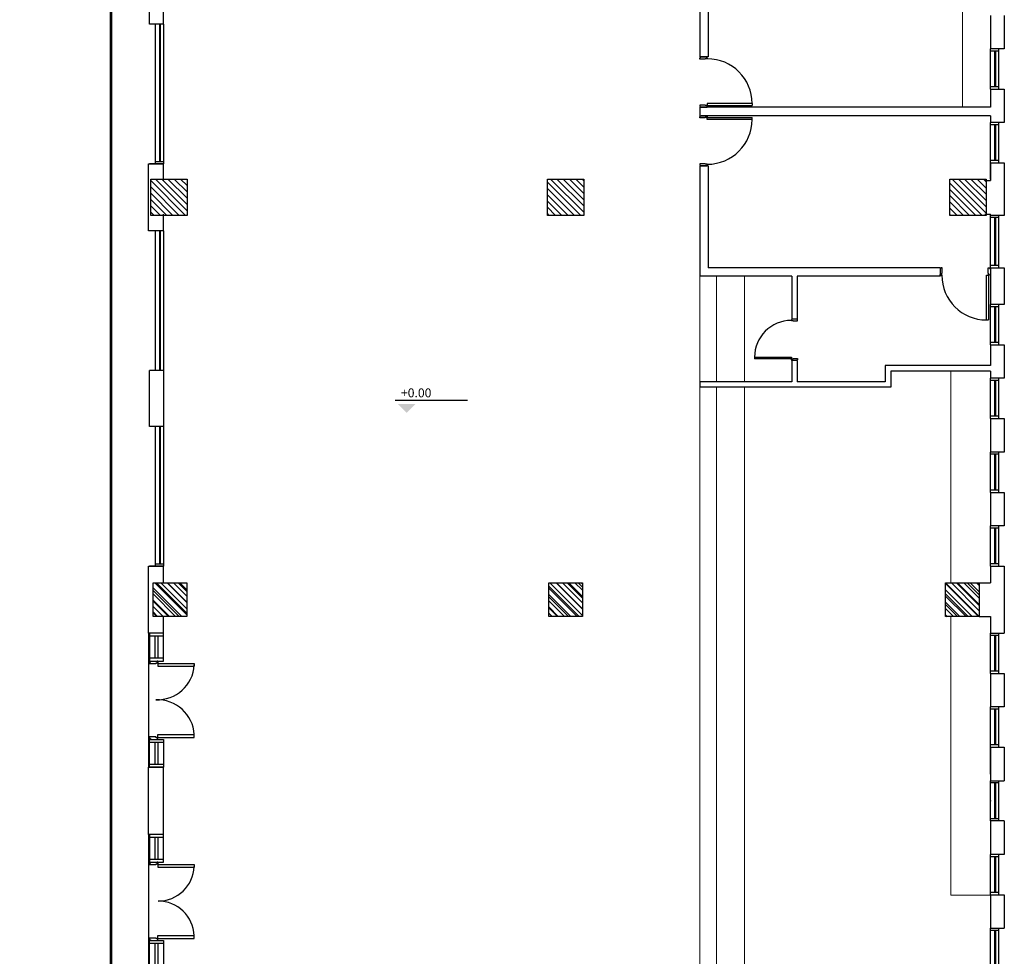
# Model space of a CAD drawing. Units: millimetres. Extents: x -459 to 81, y 51 to 309.
# Drawn here: x -447 to -445, y 274 to 276 of the extents above; entities that cross this region are included whole.
import ezdxf

# ---------------------------------------------------------------- set-up
doc = ezdxf.new("R2010")
doc.units = ezdxf.units.MM
for name, color, linetype, lineweight in [('ACHU COL EST ANTIGUAS', 253, 'Continuous', 0), ('C80_XREFS_ESTADO ACTUAL INICIAL_RECORTADO$0$BGT_M_MOB', 171, 'Continuous', 5), ('COL EST ANTIGUA', 4, 'Continuous', 30), ('FINO', 50, 'Continuous', 15), ('MUROS 1', 5, 'Continuous', 9)]:
    doc.layers.add(name, color=color, linetype=linetype, lineweight=lineweight)
for name, color, linetype in [('C80_XREFS_ESTADO ACTUAL INICIAL_RECORTADO$0$BGT_A_PRY_02', 142, 'Continuous'), ('C80_XREFS_ESTADO ACTUAL INICIAL_RECORTADO$0$BGT_A_SEC_TABIQ', 2, 'Continuous'), ('C80_XREFS_ESTADO ACTUAL INICIAL_RECORTADO$0$BGT_B_CPE', 11, 'Continuous'), ('C80_XREFS_ESTADO ACTUAL INICIAL_RECORTADO$0$BGT_B_CPI', 31, 'Continuous'), ('C80_XREFS_ESTADO ACTUAL INICIAL_RECORTADO$0$BGT_B_CPI_01', 251, 'Continuous'), ('C80_XREFS_ESTADO REFORMADO$0$BGT_TX_03', 4, 'Continuous'), ('TX_05', 142, 'Continuous')]:
    doc.layers.add(name, color=color, linetype=linetype)
doc.styles.add('C80_XREFS_ESTADO REFORMADO$0$H1-XR$0$50', font='SIMPLEX.SHX', dxfattribs={"height": 0.08})
doc.styles.add('C80_XREFS_ESTADO REFORMADO$0$ROMANS', font='romans.shx')

# ---------------------------------------------------------------- blocks, each defined once
blk = doc.blocks.new('C80_XREFS_ESTADO REFORMADO$0$H1-XR$0$NF-X')
at = {"color": 0}
blk.add_line((-0.0959, 0.1088), (0.5524, 0.1088), dxfattribs=at)
blk.add_solid([(0.0896, 0.0766), (-0.0707, 0.0766), (0.0095, -0.0035)], dxfattribs=at)
at = {"layer": 'C80_XREFS_ESTADO REFORMADO$0$BGT_TX_03', "style": 'C80_XREFS_ESTADO REFORMADO$0$ROMANS'}
blk.add_attdef('NIVEL', (-0.0918, 0.1348), '', height=0.1, rotation=0.00009, dxfattribs=at)
blk = doc.blocks.new('.60')
at = {"layer": 'ACHU COL EST ANTIGUAS'}
h = blk.add_hatch(dxfattribs=at)
h.set_pattern_fill('ANSI31', color=253, scale=0.025, angle=90, style=0)
h.set_pattern_definition([(135, (1362.180146, 382.29111), (-0.056126601, -0.056126601), [])])
h.paths.add_polyline_path([(1889.757, 404.953), (1890.357, 404.953), (1890.357, 404.353), (1889.757, 404.353)])
at = {"layer": 'TX_05'}
h = blk.add_hatch(dxfattribs=at)
h.set_pattern_fill('ANSI31', color=256, scale=0.043077, angle=90, style=0)
h.set_pattern_definition([(135, (1253.66417, 31.99613), (-0.09671045, -0.09671045), [])])
h.paths.add_polyline_path([(1889.757, 404.953), (1890.357, 404.953), (1890.357, 404.353), (1889.757, 404.353)])
at = {"layer": 'COL EST ANTIGUA'}
blk.add_lwpolyline([(1889.757, 404.953), (1890.357, 404.953), (1890.357, 404.353), (1889.757, 404.353), (1889.757, 404.953)], dxfattribs=at)
blk = doc.blocks.new('COL65X65')
at = {"layer": 'ACHU COL EST ANTIGUAS'}
h = blk.add_hatch(dxfattribs=at)
h.set_pattern_fill('ANSI31', color=256, scale=0.025, angle=90, style=0)
h.paths.add_polyline_path([(-0.325, 0.325), (0.325, 0.325), (0.325, -0.325), (-0.325, -0.325)])
at = {"layer": 'COL EST ANTIGUA'}
blk.add_lwpolyline([(-0.325, 0.325), (0.325, 0.325), (0.325, -0.325), (-0.325, -0.325), (-0.325, 0.325)], dxfattribs=at)

msp = doc.modelspace()

# ---------------------------------------------------------------- linework, layer by layer
at = {"layer": 'C80_XREFS_ESTADO ACTUAL INICIAL_RECORTADO$0$BGT_A_PRY_02'}
for p, q in [((-446.4178, 275.0578, 0.1128), (-446.4178, 274.8178, 0.1128)), ((-446.4178, 274.6978, 0.1128), (-446.4178, 274.4578, 0.1128))]:
    msp.add_line(p, q, dxfattribs=at)
at = {"layer": 'C80_XREFS_ESTADO ACTUAL INICIAL_RECORTADO$0$BGT_A_SEC_TABIQ'}
for p, q in [((-445.4313, 276.4678, 0.1128), (-445.4313, 276.0888, 0.1128)), ((-445.4163, 276.2708, 0.1128), (-445.4163, 276.0888, 0.1128)), ((-446.4158, 276.1478, 0.1128), (-446.4158, 276.2478, 0.1128)), ((-446.3908, 276.1478, 0.1128), (-446.3908, 276.2478, 0.1128)), ((-444.9113, 276.1633, 0.1128), (-444.9113, 276.1033, 0.1128)), ((-444.8863, 276.1633, 0.1128), (-444.8863, 276.1033, 0.1128)), ((-446.3908, 276.1478, 0.1128), (-446.4158, 276.1478, 0.1128)), ((-444.8863, 276.1033, 0.1128), (-444.9113, 276.1033, 0.1128)), ((-445.4163, 276.0888, 0.1128), (-445.4313, 276.0888, 0.1128)), ((-444.9113, 276.0313, 0.1128), (-444.9113, 275.9988, 0.1128)), ((-444.9113, 276.0313, 0.1128), (-444.8863, 276.0313, 0.1128)), ((-444.9113, 276.0313, 0.1128), (-444.8863, 276.0313, 0.1128)), ((-444.9113, 276.0313, 0.1128), (-444.8863, 276.0313, 0.1128)), ((-444.9113, 276.0313, 0.1128), (-444.8863, 276.0313, 0.1128)), ((-444.8863, 276.0313, 0.1128), (-444.8863, 275.9713, 0.1128)), ((-445.4313, 275.9988, 0.1128), (-445.4313, 275.9838, 0.1128)), ((-445.4313, 275.9988, 0.1128), (-445.4313, 275.9838, 0.1128)), ((-444.9113, 275.9988, 0.1128), (-445.4288, 275.9988, 0.1128)), ((-444.9113, 275.9838, 0.1128), (-445.4288, 275.9838, 0.1128)), ((-444.9113, 275.9838, 0.1128), (-444.9113, 275.9713, 0.1128)), ((-444.8863, 275.9713, 0.1128), (-444.9113, 275.9713, 0.1128)), ((-446.4178, 275.8978, 0.1128), (-446.3908, 275.8978, 0.1128)), ((-446.4178, 275.7778, 0.1128), (-446.4178, 275.8978, 0.1128)), ((-446.3908, 275.8978, 0.1128), (-446.4158, 275.8978, 0.1128)), ((-446.3908, 275.8678, 0.1128), (-446.3908, 275.8978, 0.1128)), ((-445.4313, 275.8938, 0.1128), (-445.4313, 275.6968, 0.1128)), ((-445.4163, 275.8938, 0.1128), (-445.4313, 275.8938, 0.1128)), ((-445.4163, 275.8938, 0.1128), (-445.4163, 275.7118, 0.1128)), ((-444.9113, 275.8703, 0.1128), (-444.9113, 275.8993, 0.1128)), ((-444.9113, 275.8993, 0.1128), (-444.9113, 275.8678, 0.1128)), ((-444.9113, 275.8993, 0.1128), (-444.8863, 275.8993, 0.1128)), ((-444.9113, 275.8993, 0.1128), (-444.8863, 275.8993, 0.1128)), ((-444.9113, 275.8993, 0.1128), (-444.8863, 275.8993, 0.1128)), ((-444.9113, 275.8993, 0.1128), (-444.8863, 275.8993, 0.1128)), ((-444.9113, 275.8993, 0.1128), (-444.8863, 275.8993, 0.1128)), ((-444.8863, 275.8993, 0.1128), (-444.8863, 275.8053, 0.1128)), ((-444.9213, 275.8678, 0.1128), (-444.9113, 275.8678, 0.1128)), ((-446.3908, 275.7778, 0.1128), (-446.3908, 275.8078, 0.1128)), ((-444.9213, 275.8078, 0.1128), (-444.9113, 275.8078, 0.1128)), ((-444.9113, 275.8053, 0.1128), (-444.9113, 275.8078, 0.1128)), ((-444.8863, 275.8053, 0.1128), (-444.9113, 275.8053, 0.1128)), ((-446.3908, 275.7778, 0.1128), (-446.4178, 275.7778, 0.1128)), ((-445.0013, 275.7118, 0.1128), (-445.4163, 275.7118, 0.1128)), ((-445.0013, 275.7118, 0.1128), (-445.0013, 275.6968, 0.1128)), ((-444.9113, 275.7118, 0.1128), (-444.9113, 275.6458, 0.1128)), ((-444.9113, 275.7118, 0.1128), (-444.8863, 275.7118, 0.1128)), ((-444.9113, 275.7118, 0.1128), (-444.8863, 275.7118, 0.1128)), ((-444.9113, 275.7118, 0.1128), (-444.8863, 275.7118, 0.1128)), ((-444.9113, 275.7118, 0.1128), (-444.8863, 275.7118, 0.1128)), ((-444.8863, 275.7118, 0.1128), (-444.8863, 275.6458, 0.1128)), ((-445.2668, 275.6968, 0.1128), (-445.4313, 275.6968, 0.1128)), ((-445.2668, 275.6968, 0.1128), (-445.2668, 275.6199, 0.1128)), ((-445.0013, 275.6968, 0.1128), (-445.2568, 275.6968, 0.1128)), ((-445.2568, 275.6968, 0.1128), (-445.2568, 275.6199, 0.1128)), ((-444.8863, 275.6458, 0.1128), (-444.9113, 275.6458, 0.1128)), ((-445.2568, 275.6199, 0.1128), (-445.2668, 275.6199, 0.1128)), ((-444.9113, 275.5738, 0.1128), (-444.9113, 275.5368, 0.1128)), ((-444.9113, 275.5738, 0.1128), (-444.8863, 275.5738, 0.1128)), ((-444.9113, 275.5738, 0.1128), (-444.8863, 275.5738, 0.1128)), ((-444.9113, 275.5738, 0.1128), (-444.8863, 275.5738, 0.1128)), ((-444.9113, 275.5738, 0.1128), (-444.8863, 275.5738, 0.1128)), ((-444.8863, 275.5738, 0.1128), (-444.8863, 275.5138, 0.1128)), ((-445.2668, 275.5459, 0.1128), (-445.2668, 275.5078, 0.1128)), ((-445.2568, 275.5459, 0.1128), (-445.2668, 275.5459, 0.1128)), ((-445.2568, 275.5459, 0.1128), (-445.2568, 275.5078, 0.1128)), ((-444.9113, 275.5368, 0.1128), (-445.0993, 275.5368, 0.1128)), ((-444.9113, 275.5368, 0.1128), (-445.0993, 275.5368, 0.1128)), ((-445.0993, 275.5368, 0.1128), (-445.0993, 275.5078, 0.1128)), ((-446.4158, 275.4278, 0.1128), (-446.4158, 275.5278, 0.1128)), ((-446.3908, 275.5278, 0.1128), (-446.4158, 275.5278, 0.1128)), ((-446.3908, 275.5278, 0.1128), (-446.3908, 275.4278, 0.1128)), ((-444.9113, 275.5268, 0.1128), (-445.0893, 275.5268, 0.1128)), ((-445.0893, 275.5268, 0.1128), (-445.0893, 275.4978, 0.1128)), ((-444.9113, 275.5268, 0.1128), (-444.9113, 275.5138, 0.1128)), ((-445.2668, 275.5078, 0.1128), (-445.4313, 275.5078, 0.1128)), ((-445.4313, 275.5078, 0.1128), (-445.4313, 275.4978, 0.1128)), ((-445.0893, 275.4978, 0.1128), (-445.4313, 275.4978, 0.1128)), ((-445.0993, 275.5078, 0.1128), (-445.2568, 275.5078, 0.1128)), ((-444.8863, 275.5138, 0.1128), (-444.9113, 275.5138, 0.1128)), ((-446.3908, 275.4278, 0.1128), (-446.4158, 275.4278, 0.1128)), ((-444.9113, 275.4418, 0.1128), (-444.9113, 275.3818, 0.1128)), ((-444.9113, 275.4418, 0.1128), (-444.8863, 275.4418, 0.1128)), ((-444.9113, 275.4418, 0.1128), (-444.8863, 275.4418, 0.1128)), ((-444.9113, 275.4418, 0.1128), (-444.8863, 275.4418, 0.1128)), ((-444.9113, 275.4418, 0.1128), (-444.8863, 275.4418, 0.1128)), ((-444.8863, 275.4418, 0.1128), (-444.8863, 275.3818, 0.1128)), ((-444.8863, 275.3818, 0.1128), (-444.9113, 275.3818, 0.1128)), ((-444.9113, 275.3098, 0.1128), (-444.9113, 275.2498, 0.1128)), ((-444.9113, 275.3098, 0.1128), (-444.8863, 275.3098, 0.1128)), ((-444.9113, 275.3098, 0.1128), (-444.8863, 275.3098, 0.1128)), ((-444.9113, 275.3098, 0.1128), (-444.8863, 275.3098, 0.1128)), ((-444.9113, 275.3098, 0.1128), (-444.8863, 275.3098, 0.1128)), ((-444.8863, 275.3098, 0.1128), (-444.8863, 275.2498, 0.1128)), ((-444.8863, 275.2498, 0.1128), (-444.9113, 275.2498, 0.1128)), ((-446.4178, 275.1778, 0.1128), (-446.3908, 275.1778, 0.1128)), ((-446.4178, 275.0578, 0.1128), (-446.4178, 275.1778, 0.1128)), ((-446.3908, 275.1778, 0.1128), (-446.4158, 275.1778, 0.1128)), ((-446.3908, 275.1478, 0.1128), (-446.3908, 275.1778, 0.1128)), ((-444.9113, 275.1778, 0.1128), (-444.8863, 275.1778, 0.1128)), ((-444.9113, 275.1778, 0.1128), (-444.8863, 275.1778, 0.1128)), ((-444.9113, 275.1778, 0.1128), (-444.9113, 275.1478, 0.1128)), ((-444.8863, 275.1778, 0.1128), (-444.8863, 275.0578, 0.1128)), ((-444.9313, 275.1478, 0.1128), (-444.9113, 275.1478, 0.1128)), ((-446.3908, 275.0578, 0.1128), (-446.3908, 275.0878, 0.1128)), ((-444.9313, 275.0878, 0.1128), (-444.9113, 275.0878, 0.1128)), ((-444.9113, 275.0878, 0.1128), (-444.9113, 275.0578, 0.1128)), ((-446.3908, 275.0578, 0.1128), (-446.4178, 275.0578, 0.1128)), ((-446.3908, 275.0578, 0.1128), (-446.4158, 275.0578, 0.1128)), ((-444.9113, 275.0578, 0.1128), (-444.8863, 275.0578, 0.1128)), ((-444.9113, 275.0578, 0.1128), (-444.8863, 275.0578, 0.1128)), ((-444.9113, 274.9858, 0.1128), (-444.8863, 274.9858, 0.1128)), ((-444.9113, 274.9858, 0.1128), (-444.9113, 274.9258, 0.1128)), ((-444.9113, 274.9858, 0.1128), (-444.8863, 274.9858, 0.1128)), ((-444.8863, 274.9858, 0.1128), (-444.8863, 274.9258, 0.1128)), ((-444.8863, 274.9858, 0.1128), (-444.8863, 274.9258, 0.1128)), ((-444.8863, 274.9258, 0.1128), (-444.9113, 274.9258, 0.1128)), ((-444.9113, 274.8538, 0.1128), (-444.8863, 274.8538, 0.1128)), ((-444.9113, 274.8538, 0.1128), (-444.8863, 274.8538, 0.1128)), ((-444.9113, 274.8538, 0.1128), (-444.9113, 274.7938, 0.1128)), ((-444.9113, 274.8057, 0.1128), (-444.9113, 274.8538, 0.1128)), ((-444.8863, 274.8538, 0.1128), (-444.8863, 274.7938, 0.1128)), ((-446.4178, 274.6978, 0.1128), (-446.4178, 274.8178, 0.1128)), ((-446.3908, 274.6978, 0.1128), (-446.3908, 274.8178, 0.1128)), ((-444.9113, 274.7938, 0.1128), (-444.8863, 274.7938, 0.1128)), ((-444.9113, 274.7938, 0.1128), (-444.8863, 274.7938, 0.1128)), ((-444.9113, 274.7218, 0.1128), (-444.9113, 274.6618, 0.1128)), ((-444.8863, 274.7218, 0.1128), (-444.9113, 274.7218, 0.1128)), ((-444.8863, 274.7218, 0.1128), (-444.8863, 274.6618, 0.1128)), ((-446.3908, 274.6978, 0.1128), (-446.4178, 274.6978, 0.1128)), ((-446.3908, 274.6978, 0.1128), (-446.4158, 274.6978, 0.1128)), ((-444.8863, 274.6618, 0.1128), (-444.9113, 274.6618, 0.1128)), ((-444.8863, 274.6618, 0.1128), (-444.9113, 274.6618, 0.1128)), ((-444.9113, 274.5898, 0.1128), (-444.8863, 274.5898, 0.1128)), ((-444.9113, 274.5898, 0.1128), (-444.9113, 274.5298, 0.1128)), ((-444.9113, 274.5878, 0.1128), (-444.9113, 274.5298, 0.1128)), ((-444.8863, 274.5898, 0.1128), (-444.8863, 274.5298, 0.1128)), ((-444.8863, 274.5878, 0.1128), (-444.8863, 274.5298, 0.1128)), ((-444.9113, 274.5298, 0.1128), (-444.8863, 274.5298, 0.1128)), ((-444.9113, 274.5298, 0.1128), (-444.8863, 274.5298, 0.1128))]:
    msp.add_line(p, q, dxfattribs=at)
at = {"layer": 'C80_XREFS_ESTADO ACTUAL INICIAL_RECORTADO$0$BGT_B_CPE'}
for p, q in [((-446.4058, 276.1478, 0.1128), (-446.4058, 275.8978, 0.1128)), ((-446.3983, 276.1478, 0.1128), (-446.3983, 275.9018, 0.1128)), ((-446.3968, 276.1478, 0.1128), (-446.3968, 275.9018, 0.1128)), ((-446.3908, 276.1478, 0.1128), (-446.3908, 275.8978, 0.1128)), ((-444.9113, 276.0313, 0.1128), (-444.9113, 276.1033, 0.1128)), ((-444.9113, 276.0313, 0.1128), (-444.9113, 276.1033, 0.1128)), ((-444.8963, 276.0993, 0.1128), (-444.9113, 276.0993, 0.1128)), ((-444.8963, 276.0993, 0.1128), (-444.9113, 276.0993, 0.1128)), ((-444.9038, 276.0993, 0.1128), (-444.9038, 276.0353, 0.1128)), ((-444.9038, 276.0993, 0.1128), (-444.9038, 276.0353, 0.1128)), ((-444.9023, 276.0993, 0.1128), (-444.9023, 276.0353, 0.1128)), ((-444.9023, 276.0993, 0.1128), (-444.9023, 276.0353, 0.1128)), ((-444.8963, 276.0313, 0.1128), (-444.8963, 276.1033, 0.1128)), ((-444.8963, 276.0313, 0.1128), (-444.8963, 276.1033, 0.1128)), ((-444.8963, 276.0353, 0.1128), (-444.9113, 276.0353, 0.1128)), ((-444.8963, 276.0353, 0.1128), (-444.9113, 276.0353, 0.1128)), ((-444.9113, 275.8993, 0.1128), (-444.9113, 275.9713, 0.1128)), ((-444.9113, 275.8993, 0.1128), (-444.9113, 275.9713, 0.1128)), ((-444.8963, 275.9673, 0.1128), (-444.9113, 275.9673, 0.1128)), ((-444.8963, 275.9673, 0.1128), (-444.9113, 275.9673, 0.1128)), ((-444.9038, 275.9673, 0.1128), (-444.9038, 275.9033, 0.1128)), ((-444.9038, 275.9673, 0.1128), (-444.9038, 275.9033, 0.1128)), ((-444.9023, 275.9673, 0.1128), (-444.9023, 275.9033, 0.1128)), ((-444.9023, 275.9673, 0.1128), (-444.9023, 275.9033, 0.1128)), ((-444.8963, 275.8993, 0.1128), (-444.8963, 275.9713, 0.1128)), ((-444.8963, 275.8993, 0.1128), (-444.8963, 275.9713, 0.1128)), ((-444.8963, 275.9033, 0.1128), (-444.9113, 275.9033, 0.1128)), ((-444.8963, 275.9033, 0.1128), (-444.9113, 275.9033, 0.1128)), ((-446.4058, 275.9018, 0.1128), (-446.3908, 275.9018, 0.1128)), ((-444.9113, 275.7118, 0.1128), (-444.9113, 275.8053, 0.1128)), ((-444.8963, 275.8013, 0.1128), (-444.9113, 275.8013, 0.1128)), ((-444.8963, 275.8013, 0.1128), (-444.9113, 275.8013, 0.1128)), ((-444.9038, 275.8013, 0.1128), (-444.9038, 275.7158, 0.1128)), ((-444.9038, 275.8013, 0.1128), (-444.9038, 275.7158, 0.1128)), ((-444.9023, 275.8013, 0.1128), (-444.9023, 275.7158, 0.1128)), ((-444.9023, 275.8013, 0.1128), (-444.9023, 275.7158, 0.1128)), ((-444.8963, 275.7118, 0.1128), (-444.8963, 275.8053, 0.1128)), ((-444.8963, 275.7118, 0.1128), (-444.8963, 275.8053, 0.1128)), ((-444.9113, 275.7118, 0.1128), (-444.9113, 275.7838, 0.1128)), ((-446.4058, 275.7778, 0.1128), (-446.4058, 275.5278, 0.1128)), ((-446.3983, 275.7778, 0.1128), (-446.3983, 275.5278, 0.1128)), ((-446.3968, 275.7778, 0.1128), (-446.3968, 275.5278, 0.1128)), ((-446.3908, 275.7778, 0.1128), (-446.3908, 275.5278, 0.1128)), ((-444.8963, 275.7158, 0.1128), (-444.9113, 275.7158, 0.1128)), ((-444.8963, 275.7158, 0.1128), (-444.9113, 275.7158, 0.1128)), ((-444.9113, 275.5738, 0.1128), (-444.9113, 275.6458, 0.1128)), ((-444.9113, 275.5738, 0.1128), (-444.9113, 275.6458, 0.1128)), ((-444.8963, 275.6418, 0.1128), (-444.9113, 275.6418, 0.1128)), ((-444.8963, 275.6418, 0.1128), (-444.9113, 275.6418, 0.1128)), ((-444.9038, 275.6418, 0.1128), (-444.9038, 275.5778, 0.1128)), ((-444.9038, 275.6418, 0.1128), (-444.9038, 275.5778, 0.1128)), ((-444.9023, 275.6418, 0.1128), (-444.9023, 275.5778, 0.1128)), ((-444.9023, 275.6418, 0.1128), (-444.9023, 275.5778, 0.1128)), ((-444.8963, 275.5738, 0.1128), (-444.8963, 275.6458, 0.1128)), ((-444.8963, 275.5738, 0.1128), (-444.8963, 275.6458, 0.1128)), ((-444.8963, 275.5778, 0.1128), (-444.9113, 275.5778, 0.1128)), ((-444.8963, 275.5778, 0.1128), (-444.9113, 275.5778, 0.1128)), ((-444.9113, 275.4418, 0.1128), (-444.9113, 275.5138, 0.1128)), ((-444.9113, 275.4418, 0.1128), (-444.9113, 275.5138, 0.1128)), ((-444.8963, 275.5098, 0.1128), (-444.9113, 275.5098, 0.1128)), ((-444.8963, 275.5098, 0.1128), (-444.9113, 275.5098, 0.1128)), ((-444.9038, 275.5098, 0.1128), (-444.9038, 275.4458, 0.1128)), ((-444.9038, 275.5098, 0.1128), (-444.9038, 275.4458, 0.1128)), ((-444.9023, 275.5098, 0.1128), (-444.9023, 275.4458, 0.1128)), ((-444.9023, 275.5098, 0.1128), (-444.9023, 275.4458, 0.1128)), ((-444.8963, 275.4418, 0.1128), (-444.8963, 275.5138, 0.1128)), ((-444.8963, 275.4418, 0.1128), (-444.8963, 275.5138, 0.1128)), ((-444.8963, 275.4458, 0.1128), (-444.9113, 275.4458, 0.1128)), ((-444.8963, 275.4458, 0.1128), (-444.9113, 275.4458, 0.1128)), ((-446.4058, 275.4278, 0.1128), (-446.4058, 275.1778, 0.1128)), ((-446.3983, 275.4278, 0.1128), (-446.3983, 275.1818, 0.1128)), ((-446.3968, 275.4278, 0.1128), (-446.3968, 275.1818, 0.1128)), ((-444.9113, 275.3098, 0.1128), (-444.9113, 275.3818, 0.1128)), ((-444.9113, 275.3098, 0.1128), (-444.9113, 275.3818, 0.1128)), ((-444.8963, 275.3778, 0.1128), (-444.9113, 275.3778, 0.1128)), ((-444.8963, 275.3778, 0.1128), (-444.9113, 275.3778, 0.1128)), ((-444.9038, 275.3778, 0.1128), (-444.9038, 275.3138, 0.1128)), ((-444.9038, 275.3778, 0.1128), (-444.9038, 275.3138, 0.1128)), ((-444.9023, 275.3778, 0.1128), (-444.9023, 275.3138, 0.1128)), ((-444.9023, 275.3778, 0.1128), (-444.9023, 275.3138, 0.1128)), ((-444.8963, 275.3098, 0.1128), (-444.8963, 275.3818, 0.1128)), ((-444.8963, 275.3098, 0.1128), (-444.8963, 275.3818, 0.1128)), ((-444.8963, 275.3138, 0.1128), (-444.9113, 275.3138, 0.1128)), ((-444.8963, 275.3138, 0.1128), (-444.9113, 275.3138, 0.1128)), ((-444.9113, 275.1778, 0.1128), (-444.9113, 275.2498, 0.1128)), ((-444.9113, 275.1778, 0.1128), (-444.9113, 275.2498, 0.1128)), ((-444.8963, 275.2458, 0.1128), (-444.9113, 275.2458, 0.1128)), ((-444.8963, 275.2458, 0.1128), (-444.9113, 275.2458, 0.1128)), ((-444.9038, 275.2458, 0.1128), (-444.9038, 275.1818, 0.1128)), ((-444.9038, 275.2458, 0.1128), (-444.9038, 275.1818, 0.1128)), ((-444.9023, 275.2458, 0.1128), (-444.9023, 275.1818, 0.1128)), ((-444.9023, 275.2458, 0.1128), (-444.9023, 275.1818, 0.1128)), ((-444.8963, 275.1778, 0.1128), (-444.8963, 275.2498, 0.1128)), ((-444.8963, 275.1778, 0.1128), (-444.8963, 275.2498, 0.1128)), ((-446.4058, 275.1818, 0.1128), (-446.3908, 275.1818, 0.1128)), ((-444.8963, 275.1818, 0.1128), (-444.9113, 275.1818, 0.1128)), ((-444.8963, 275.1818, 0.1128), (-444.9113, 275.1818, 0.1128)), ((-446.4158, 275.0578, 0.1128), (-446.4158, 275.0078, 0.1128)), ((-446.3908, 275.0078, 0.1128), (-446.3908, 275.0578, 0.1128)), ((-444.9113, 274.9858, 0.1128), (-444.9113, 275.0578, 0.1128)), ((-444.9113, 274.9858, 0.1128), (-444.9113, 275.0578, 0.1128)), ((-444.8963, 274.9858, 0.1128), (-444.8963, 275.0578, 0.1128)), ((-444.8963, 274.9858, 0.1128), (-444.8963, 275.0578, 0.1128)), ((-446.4158, 275.0528, 0.1128), (-446.3908, 275.0528, 0.1128)), ((-446.4058, 275.0128, 0.1128), (-446.4058, 275.0528, 0.1128)), ((-446.4008, 275.0528, 0.1128), (-446.4008, 275.0128, 0.1128)), ((-444.8963, 275.0538, 0.1128), (-444.9113, 275.0538, 0.1128)), ((-444.8963, 275.0538, 0.1128), (-444.9113, 275.0538, 0.1128)), ((-444.9038, 275.0538, 0.1128), (-444.9038, 274.9898, 0.1128)), ((-444.9038, 275.0538, 0.1128), (-444.9038, 274.9898, 0.1128)), ((-444.9023, 275.0538, 0.1128), (-444.9023, 274.9898, 0.1128)), ((-444.9023, 275.0538, 0.1128), (-444.9023, 274.9898, 0.1128)), ((-446.3908, 275.0128, 0.1128), (-446.4158, 275.0128, 0.1128)), ((-446.4158, 275.0078, 0.1128), (-446.3908, 275.0078, 0.1128)), ((-444.8963, 274.9898, 0.1128), (-444.9113, 274.9898, 0.1128)), ((-444.8963, 274.9898, 0.1128), (-444.9113, 274.9898, 0.1128)), ((-444.9113, 274.8538, 0.1128), (-444.9113, 274.9258, 0.1128)), ((-444.9113, 274.8538, 0.1128), (-444.9113, 274.9258, 0.1128)), ((-444.8963, 274.9218, 0.1128), (-444.9113, 274.9218, 0.1128)), ((-444.8963, 274.9218, 0.1128), (-444.9113, 274.9218, 0.1128)), ((-444.9038, 274.9218, 0.1128), (-444.9038, 274.8578, 0.1128)), ((-444.9038, 274.9218, 0.1128), (-444.9038, 274.8578, 0.1128)), ((-444.9023, 274.9218, 0.1128), (-444.9023, 274.8578, 0.1128)), ((-444.9023, 274.9218, 0.1128), (-444.9023, 274.8578, 0.1128)), ((-444.8963, 274.8538, 0.1128), (-444.8963, 274.9258, 0.1128)), ((-444.8963, 274.8538, 0.1128), (-444.8963, 274.9258, 0.1128)), ((-446.4158, 274.8676, 0.1128), (-446.3908, 274.8676, 0.1128)), ((-446.4158, 274.8178, 0.1128), (-446.4158, 274.8676, 0.1128)), ((-446.3908, 274.8676, 0.1128), (-446.3908, 274.8178, 0.1128)), ((-446.4158, 274.8626, 0.1128), (-446.3908, 274.8626, 0.1128)), ((-446.4058, 274.8228, 0.1128), (-446.4058, 274.8626, 0.1128)), ((-446.4008, 274.8626, 0.1128), (-446.4008, 274.8228, 0.1128)), ((-444.8963, 274.8578, 0.1128), (-444.9113, 274.8578, 0.1128)), ((-444.8963, 274.8578, 0.1128), (-444.9113, 274.8578, 0.1128)), ((-446.4178, 274.8178, 0.1128), (-446.3908, 274.8178, 0.1128)), ((-446.3908, 274.8228, 0.1128), (-446.4158, 274.8228, 0.1128)), ((-446.3908, 274.8178, 0.1128), (-446.4158, 274.8178, 0.1128)), ((-446.3908, 274.8178, 0.1128), (-446.4158, 274.8178, 0.1128)), ((-444.9113, 274.7218, 0.1128), (-444.9113, 274.7938, 0.1128)), ((-444.9113, 274.7218, 0.1128), (-444.9113, 274.7938, 0.1128)), ((-444.8963, 274.7218, 0.1128), (-444.8963, 274.7938, 0.1128)), ((-444.8963, 274.7218, 0.1128), (-444.8963, 274.7938, 0.1128)), ((-444.8963, 274.7898, 0.1128), (-444.9113, 274.7898, 0.1128)), ((-444.8963, 274.7898, 0.1128), (-444.9113, 274.7898, 0.1128)), ((-444.9038, 274.7898, 0.1128), (-444.9038, 274.7258, 0.1128)), ((-444.9038, 274.7898, 0.1128), (-444.9038, 274.7258, 0.1128)), ((-444.9023, 274.7898, 0.1128), (-444.9023, 274.7258, 0.1128)), ((-444.9023, 274.7898, 0.1128), (-444.9023, 274.7258, 0.1128)), ((-444.8963, 274.7258, 0.1128), (-444.9113, 274.7258, 0.1128)), ((-444.8963, 274.7258, 0.1128), (-444.9113, 274.7258, 0.1128)), ((-446.4158, 274.6978, 0.1128), (-446.4158, 274.6478, 0.1128)), ((-446.4158, 274.6928, 0.1128), (-446.3908, 274.6928, 0.1128)), ((-446.4058, 274.6528, 0.1128), (-446.4058, 274.6928, 0.1128)), ((-446.4008, 274.6928, 0.1128), (-446.4008, 274.6528, 0.1128)), ((-446.3908, 274.6478, 0.1128), (-446.3908, 274.6978, 0.1128)), ((-446.3908, 274.6528, 0.1128), (-446.4158, 274.6528, 0.1128)), ((-444.9113, 274.5898, 0.1128), (-444.9113, 274.6618, 0.1128)), ((-444.8963, 274.6578, 0.1128), (-444.9113, 274.6578, 0.1128)), ((-444.8963, 274.6578, 0.1128), (-444.9113, 274.6578, 0.1128)), ((-444.9038, 274.6578, 0.1128), (-444.9038, 274.5938, 0.1128)), ((-444.9023, 274.6578, 0.1128), (-444.9023, 274.5938, 0.1128)), ((-444.9023, 274.6578, 0.1128), (-444.9023, 274.5938, 0.1128)), ((-444.8963, 274.5898, 0.1128), (-444.8963, 274.6618, 0.1128)), ((-444.8963, 274.5898, 0.1128), (-444.8963, 274.6618, 0.1128)), ((-446.4158, 274.6478, 0.1128), (-446.3908, 274.6478, 0.1128)), ((-444.8963, 274.5938, 0.1128), (-444.9113, 274.5938, 0.1128)), ((-444.9113, 274.4578, 0.1128), (-444.9113, 274.5298, 0.1128)), ((-444.9113, 274.4578, 0.1128), (-444.9113, 274.5298, 0.1128)), ((-444.8963, 274.4578, 0.1128), (-444.8963, 274.5298, 0.1128)), ((-444.8963, 274.4578, 0.1128), (-444.8963, 274.5298, 0.1128)), ((-444.8963, 274.5258, 0.1128), (-444.9113, 274.5258, 0.1128)), ((-444.8963, 274.5258, 0.1128), (-444.9113, 274.5258, 0.1128)), ((-444.9038, 274.5258, 0.1128), (-444.9038, 274.4618, 0.1128)), ((-444.9038, 274.5258, 0.1128), (-444.9038, 274.4618, 0.1128)), ((-444.9023, 274.5258, 0.1128), (-444.9023, 274.4618, 0.1128)), ((-444.9023, 274.5258, 0.1128), (-444.9023, 274.4618, 0.1128)), ((-446.4158, 274.5078, 0.1128), (-446.3908, 274.5078, 0.1128)), ((-446.4158, 274.4578, 0.1128), (-446.4158, 274.5078, 0.1128)), ((-446.4158, 274.5028, 0.1128), (-446.3908, 274.5028, 0.1128)), ((-446.4058, 274.4628, 0.1128), (-446.4058, 274.5028, 0.1128)), ((-446.4008, 274.5028, 0.1128), (-446.4008, 274.4628, 0.1128)), ((-446.3908, 274.5078, 0.1128), (-446.3908, 274.4578, 0.1128))]:
    msp.add_line(p, q, dxfattribs=at)
at = {"layer": 'C80_XREFS_ESTADO ACTUAL INICIAL_RECORTADO$0$BGT_B_CPE', "elevation": 0.1128}
msp.add_lwpolyline([(-446.3908, 275.4278), (-446.3908, 275.1778)], dxfattribs=at)
at = {"layer": 'C80_XREFS_ESTADO ACTUAL INICIAL_RECORTADO$0$BGT_B_CPE'}
for p in [(-444.9113, 274.8307, 0.1128), (-444.9113, 274.7578, 0.1128)]:
    msp.add_point(p, dxfattribs=at)
at = {"layer": 'C80_XREFS_ESTADO ACTUAL INICIAL_RECORTADO$0$BGT_B_CPI'}
for p, q in [((-445.4313, 276.0888, 0.1128), (-445.4178, 276.0888, 0.1128)), ((-445.4313, 276.0847, 0.1128), (-445.4313, 276.0874, 0.1128)), ((-445.4313, 276.0874, 0.1128), (-445.43, 276.0874, 0.1128)), ((-445.4214, 276.0847, 0.1128), (-445.4313, 276.0847, 0.1128)), ((-445.43, 276.0874, 0.1128), (-445.43, 276.0888, 0.1128)), ((-445.4178, 276.0856, 0.1128), (-445.4214, 276.0856, 0.1128)), ((-445.4214, 276.0856, 0.1128), (-445.4214, 276.0847, 0.1128)), ((-445.4178, 276.0888, 0.1128), (-445.4192, 276.0888, 0.1128)), ((-445.4192, 276.0888, 0.1128), (-445.4192, 276.0874, 0.1128)), ((-445.4192, 276.0874, 0.1128), (-445.4178, 276.0874, 0.1128)), ((-445.4178, 276.0874, 0.1128), (-445.4178, 276.0856, 0.1128)), ((-445.4214, 276.0028, 0.1128), (-445.4313, 276.0028, 0.1128)), ((-445.4313, 276.0028, 0.1128), (-445.4313, 276.0001, 0.1128)), ((-445.4313, 276.0001, 0.1128), (-445.43, 276.0001, 0.1128)), ((-445.4313, 275.9988, 0.1128), (-445.4178, 275.9988, 0.1128)), ((-445.43, 276.0001, 0.1128), (-445.43, 275.9988, 0.1128)), ((-445.4214, 276.0019, 0.1128), (-445.4214, 276.0028, 0.1128)), ((-445.4178, 276.0019, 0.1128), (-445.4214, 276.0019, 0.1128)), ((-445.4192, 275.9988, 0.1128), (-445.4192, 276.0001, 0.1128)), ((-445.4192, 276.0001, 0.1128), (-445.4178, 276.0001, 0.1128)), ((-445.4178, 275.9988, 0.1128), (-445.4192, 275.9988, 0.1128)), ((-445.3377, 276.0055, 0.1128), (-445.4178, 276.0055, 0.1128)), ((-445.4178, 276.0055, 0.1128), (-445.4178, 276.0019, 0.1128)), ((-445.4178, 276.0019, 0.1128), (-445.3377, 276.0019, 0.1128)), ((-445.4178, 276.0001, 0.1128), (-445.4178, 276.0019, 0.1128)), ((-445.3377, 276.0055, 0.1128), (-445.3377, 276.0019, 0.1128)), ((-445.4313, 275.9838, 0.1128), (-445.4178, 275.9838, 0.1128)), ((-445.4313, 275.9797, 0.1128), (-445.4313, 275.9824, 0.1128)), ((-445.4313, 275.9824, 0.1128), (-445.43, 275.9824, 0.1128)), ((-445.4214, 275.9797, 0.1128), (-445.4313, 275.9797, 0.1128)), ((-445.43, 275.9824, 0.1128), (-445.43, 275.9838, 0.1128)), ((-445.4178, 275.9806, 0.1128), (-445.4214, 275.9806, 0.1128)), ((-445.4214, 275.9806, 0.1128), (-445.4214, 275.9797, 0.1128)), ((-445.4178, 275.9838, 0.1128), (-445.4192, 275.9838, 0.1128)), ((-445.4192, 275.9838, 0.1128), (-445.4192, 275.9824, 0.1128)), ((-445.4192, 275.9824, 0.1128), (-445.4178, 275.9824, 0.1128)), ((-445.4178, 275.9824, 0.1128), (-445.4178, 275.9806, 0.1128)), ((-445.4178, 275.9806, 0.1128), (-445.3377, 275.9806, 0.1128)), ((-445.4178, 275.977, 0.1128), (-445.4178, 275.9806, 0.1128)), ((-445.3377, 275.977, 0.1128), (-445.4178, 275.977, 0.1128)), ((-445.3377, 275.977, 0.1128), (-445.3377, 275.9806, 0.1128)), ((-445.4214, 275.8978, 0.1128), (-445.4313, 275.8978, 0.1128)), ((-445.4313, 275.8978, 0.1128), (-445.4313, 275.8951, 0.1128)), ((-445.4313, 275.8951, 0.1128), (-445.43, 275.8951, 0.1128)), ((-445.4313, 275.8938, 0.1128), (-445.4178, 275.8938, 0.1128)), ((-445.43, 275.8951, 0.1128), (-445.43, 275.8938, 0.1128)), ((-445.4214, 275.8969, 0.1128), (-445.4214, 275.8978, 0.1128)), ((-445.4178, 275.8969, 0.1128), (-445.4214, 275.8969, 0.1128)), ((-445.4192, 275.8938, 0.1128), (-445.4192, 275.8951, 0.1128)), ((-445.4192, 275.8951, 0.1128), (-445.4178, 275.8951, 0.1128)), ((-445.4178, 275.8938, 0.1128), (-445.4192, 275.8938, 0.1128)), ((-445.4178, 275.8951, 0.1128), (-445.4178, 275.8969, 0.1128)), ((-445.0013, 275.7118, 0.1128), (-445.0013, 275.6983, 0.1128)), ((-445, 275.7104, 0.1128), (-445.0013, 275.7104, 0.1128)), ((-444.9973, 275.7118, 0.1128), (-445, 275.7118, 0.1128)), ((-445, 275.7118, 0.1128), (-445, 275.7104, 0.1128)), ((-444.9973, 275.7019, 0.1128), (-444.9973, 275.7118, 0.1128)), ((-444.9154, 275.7019, 0.1128), (-444.9154, 275.7118, 0.1128)), ((-444.9154, 275.7118, 0.1128), (-444.9127, 275.7118, 0.1128)), ((-444.9127, 275.7118, 0.1128), (-444.9127, 275.7104, 0.1128)), ((-444.9127, 275.7104, 0.1128), (-444.9113, 275.7104, 0.1128)), ((-444.9113, 275.7118, 0.1128), (-444.9113, 275.6983, 0.1128)), ((-445.0013, 275.6983, 0.1128), (-445.0013, 275.6996, 0.1128)), ((-445.0013, 275.6996, 0.1128), (-445, 275.6996, 0.1128)), ((-445, 275.6996, 0.1128), (-445, 275.6983, 0.1128)), ((-445, 275.6983, 0.1128), (-444.9982, 275.6983, 0.1128)), ((-444.9982, 275.6983, 0.1128), (-444.9982, 275.7019, 0.1128)), ((-444.9982, 275.7019, 0.1128), (-444.9973, 275.7019, 0.1128)), ((-444.9181, 275.6182, 0.1128), (-444.9181, 275.6983, 0.1128)), ((-444.9181, 275.6983, 0.1128), (-444.9145, 275.6983, 0.1128)), ((-444.9145, 275.7019, 0.1128), (-444.9154, 275.7019, 0.1128)), ((-444.9145, 275.6983, 0.1128), (-444.9145, 275.7019, 0.1128)), ((-444.9145, 275.6983, 0.1128), (-444.9145, 275.6182, 0.1128)), ((-444.9127, 275.6983, 0.1128), (-444.9145, 275.6983, 0.1128)), ((-444.9113, 275.6996, 0.1128), (-444.9127, 275.6996, 0.1128)), ((-444.9127, 275.6996, 0.1128), (-444.9127, 275.6983, 0.1128)), ((-444.9113, 275.6983, 0.1128), (-444.9113, 275.6996, 0.1128)), ((-445.2563, 275.6199, 0.1128), (-445.2674, 275.6199, 0.1128)), ((-445.2674, 275.6199, 0.1128), (-445.2663, 275.6199, 0.1128)), ((-445.2663, 275.6188, 0.1128), (-445.2674, 275.6188, 0.1128)), ((-445.2674, 275.6188, 0.1128), (-445.2674, 275.6173, 0.1128)), ((-445.2674, 275.6173, 0.1128), (-445.2644, 275.6173, 0.1128)), ((-445.2663, 275.6199, 0.1128), (-445.2663, 275.6188, 0.1128)), ((-445.2644, 275.6173, 0.1128), (-445.2644, 275.6166, 0.1128)), ((-445.2644, 275.6166, 0.1128), (-445.2563, 275.6166, 0.1128)), ((-445.2574, 275.6188, 0.1128), (-445.2574, 275.6199, 0.1128)), ((-445.2563, 275.6188, 0.1128), (-445.2574, 275.6188, 0.1128)), ((-445.2563, 275.6166, 0.1128), (-445.2563, 275.6188, 0.1128)), ((-444.9181, 275.6182, 0.1128), (-444.9145, 275.6182, 0.1128)), ((-445.3333, 275.5515, 0.1128), (-445.2674, 275.5515, 0.1128)), ((-445.3333, 275.5515, 0.1128), (-445.3333, 275.5485, 0.1128)), ((-445.2674, 275.5515, 0.1128), (-445.2674, 275.5485, 0.1128)), ((-445.2674, 275.5485, 0.1128), (-445.3333, 275.5485, 0.1128)), ((-445.2674, 275.547, 0.1128), (-445.2674, 275.5485, 0.1128)), ((-445.2674, 275.5485, 0.1128), (-445.2644, 275.5485, 0.1128)), ((-445.2663, 275.547, 0.1128), (-445.2674, 275.547, 0.1128)), ((-445.2563, 275.5459, 0.1128), (-445.2674, 275.5459, 0.1128)), ((-445.2674, 275.5459, 0.1128), (-445.2663, 275.5459, 0.1128)), ((-445.2663, 275.5459, 0.1128), (-445.2663, 275.547, 0.1128)), ((-445.2644, 275.5485, 0.1128), (-445.2644, 275.5492, 0.1128)), ((-445.2644, 275.5492, 0.1128), (-445.2563, 275.5492, 0.1128)), ((-445.2563, 275.547, 0.1128), (-445.2574, 275.547, 0.1128)), ((-445.2574, 275.547, 0.1128), (-445.2574, 275.5459, 0.1128)), ((-445.2563, 275.5492, 0.1128), (-445.2563, 275.547, 0.1128)), ((-446.4158, 275.0076, 0.1128), (-446.4008, 275.0076, 0.1128)), ((-446.4158, 275.0061, 0.1128), (-446.4143, 275.0061, 0.1128)), ((-446.4158, 275.0031, 0.1128), (-446.4158, 275.0061, 0.1128)), ((-446.4143, 275.0061, 0.1128), (-446.4143, 275.0076, 0.1128)), ((-446.4048, 275.0041, 0.1128), (-446.4048, 275.0031, 0.1128)), ((-446.4008, 275.0041, 0.1128), (-446.4048, 275.0041, 0.1128)), ((-446.4023, 275.0076, 0.1128), (-446.4023, 275.0061, 0.1128)), ((-446.4008, 275.0076, 0.1128), (-446.4023, 275.0076, 0.1128)), ((-446.4023, 275.0061, 0.1128), (-446.4008, 275.0061, 0.1128)), ((-446.4008, 275.0061, 0.1128), (-446.4008, 275.0041, 0.1128)), ((-446.4048, 275.0031, 0.1128), (-446.4158, 275.0031, 0.1128)), ((-446.4008, 275.0037, 0.1128), (-446.3358, 275.0037, 0.1128)), ((-446.4008, 275.0037, 0.1128), (-446.4008, 274.9987, 0.1128)), ((-446.4008, 274.9987, 0.1128), (-446.3358, 274.9987, 0.1128)), ((-446.3358, 275.0037, 0.1128), (-446.3358, 274.9987, 0.1128)), ((-446.4048, 274.8721, 0.1128), (-446.4158, 274.8721, 0.1128)), ((-446.4158, 274.8721, 0.1128), (-446.4158, 274.8691, 0.1128)), ((-446.4158, 274.8691, 0.1128), (-446.4143, 274.8691, 0.1128)), ((-446.4158, 274.8676, 0.1128), (-446.4008, 274.8676, 0.1128)), ((-446.4143, 274.8691, 0.1128), (-446.4143, 274.8676, 0.1128)), ((-446.4048, 274.8711, 0.1128), (-446.4048, 274.8721, 0.1128)), ((-446.4048, 274.8711, 0.1128), (-446.4048, 274.8721, 0.1128)), ((-446.4008, 274.8711, 0.1128), (-446.4048, 274.8711, 0.1128)), ((-446.4023, 274.8676, 0.1128), (-446.4023, 274.8691, 0.1128)), ((-446.4023, 274.8691, 0.1128), (-446.4008, 274.8691, 0.1128)), ((-446.4008, 274.8676, 0.1128), (-446.4023, 274.8676, 0.1128)), ((-446.4008, 274.8676, 0.1128), (-446.4023, 274.8676, 0.1128)), ((-446.4008, 274.8764, 0.1128), (-446.3358, 274.8764, 0.1128)), ((-446.4008, 274.8714, 0.1128), (-446.4008, 274.8764, 0.1128)), ((-446.4008, 274.8714, 0.1128), (-446.3358, 274.8714, 0.1128)), ((-446.4008, 274.8691, 0.1128), (-446.4008, 274.8711, 0.1128)), ((-446.3358, 274.8714, 0.1128), (-446.3358, 274.8764, 0.1128)), ((-446.4158, 274.6478, 0.1128), (-446.4008, 274.6478, 0.1128)), ((-446.4158, 274.6463, 0.1128), (-446.4143, 274.6463, 0.1128)), ((-446.4158, 274.6433, 0.1128), (-446.4158, 274.6463, 0.1128)), ((-446.4048, 274.6433, 0.1128), (-446.4158, 274.6433, 0.1128)), ((-446.4143, 274.6463, 0.1128), (-446.4143, 274.6478, 0.1128)), ((-446.4048, 274.6443, 0.1128), (-446.4048, 274.6433, 0.1128)), ((-446.4008, 274.6443, 0.1128), (-446.4048, 274.6443, 0.1128)), ((-446.4023, 274.6478, 0.1128), (-446.4023, 274.6463, 0.1128)), ((-446.4008, 274.6478, 0.1128), (-446.4023, 274.6478, 0.1128)), ((-446.4023, 274.6463, 0.1128), (-446.4008, 274.6463, 0.1128)), ((-446.4008, 274.6463, 0.1128), (-446.4008, 274.6443, 0.1128)), ((-446.4008, 274.6439, 0.1128), (-446.3358, 274.6439, 0.1128)), ((-446.4008, 274.6439, 0.1128), (-446.4008, 274.6389, 0.1128)), ((-446.4008, 274.6389, 0.1128), (-446.3358, 274.6389, 0.1128)), ((-446.3358, 274.6439, 0.1128), (-446.3358, 274.6389, 0.1128)), ((-446.4048, 274.5123, 0.1128), (-446.4158, 274.5123, 0.1128)), ((-446.4158, 274.5123, 0.1128), (-446.4158, 274.5093, 0.1128)), ((-446.4048, 274.5113, 0.1128), (-446.4048, 274.5123, 0.1128)), ((-446.4048, 274.5113, 0.1128), (-446.4048, 274.5123, 0.1128)), ((-446.4008, 274.5113, 0.1128), (-446.4048, 274.5113, 0.1128)), ((-446.4008, 274.5166, 0.1128), (-446.3358, 274.5166, 0.1128)), ((-446.4008, 274.5116, 0.1128), (-446.4008, 274.5166, 0.1128)), ((-446.4008, 274.5116, 0.1128), (-446.3358, 274.5116, 0.1128)), ((-446.4008, 274.5093, 0.1128), (-446.4008, 274.5113, 0.1128)), ((-446.3358, 274.5116, 0.1128), (-446.3358, 274.5166, 0.1128)), ((-446.4158, 274.5093, 0.1128), (-446.4143, 274.5093, 0.1128)), ((-446.4158, 274.5078, 0.1128), (-446.4008, 274.5078, 0.1128)), ((-446.4143, 274.5093, 0.1128), (-446.4143, 274.5078, 0.1128)), ((-446.4023, 274.5078, 0.1128), (-446.4023, 274.5093, 0.1128)), ((-446.4023, 274.5093, 0.1128), (-446.4008, 274.5093, 0.1128)), ((-446.4008, 274.5078, 0.1128), (-446.4023, 274.5078, 0.1128)), ((-446.4008, 274.5078, 0.1128), (-446.4023, 274.5078, 0.1128))]:
    msp.add_line(p, q, dxfattribs=at)
at = {"layer": 'C80_XREFS_ESTADO ACTUAL INICIAL_RECORTADO$0$BGT_B_CPI_01'}
for centre, radius, start, end in [((-445.4178, 276.0055, 0.2256), 0.0801, 0, 90), ((-445.4178, 275.977, 0.2256), 0.0801, 270, 0), ((-444.9181, 275.6983, 0.1128), 0.0801, 180, 270), ((-445.2674, 275.5515, 0.2256), 0.0659, 90, 180), ((-446.402, 275.005, 0.1128), 0.0663, 267.5025, 356.4469), ((-446.402, 274.8723, 0.1128), 0.0663, 3.5531, 92.4975), ((-446.4009, 274.6436, 0.1128), 0.0652, 270.1141, 357.1241), ((-446.4009, 274.5132, 0.1128), 0.0652, 2.8759, 89.8859)]:
    msp.add_arc(centre, radius, start, end, dxfattribs=at)
at = {"layer": 'C80_XREFS_ESTADO ACTUAL INICIAL_RECORTADO$0$BGT_M_MOB'}
for p, q in [((-444.9613, 275.9988, 0.1128), (-444.9613, 276.2708, 0.1128)), ((-445.4313, 275.5078, 0.1128), (-445.4313, 275.6968, 0.1128)), ((-445.4013, 275.5078, 0.1128), (-445.4013, 275.6968, 0.1128)), ((-445.3513, 275.5078, 0.1128), (-445.3513, 275.6968, 0.1128)), ((-444.9821, 275.1478, 0.1128), (-444.9821, 275.5268, 0.1128)), ((-445.4313, 274.4028, 0.1128), (-445.4313, 275.4978, 0.1128)), ((-445.4013, 274.4028, 0.1128), (-445.4013, 275.4978, 0.1128)), ((-445.3513, 274.431, 0.1128), (-445.3513, 275.4978, 0.1128)), ((-444.9821, 274.5888, 0.1128), (-444.9821, 275.0878, 0.1128)), ((-444.9113, 274.5888, 0.1128), (-444.9821, 274.5888, 0.1128))]:
    msp.add_line(p, q, dxfattribs=at)
at = {"layer": 'MUROS 1', "color": 2, "lineweight": 53, "elevation": 0.1128}
msp.add_lwpolyline([(-450.4395, 278.8671), (-446.4853, 278.8671), (-446.4853, 274.4512), (-448.8022, 274.4512), (-448.8022, 273.8093), (-450.4395, 273.9018), (-450.4395, 278.8671)], dxfattribs=at)

# ---------------------------------------------------------------- block references
at = {"layer": 'ACHU COL EST ANTIGUAS', "xscale": 0.1, "yscale": 0.1, "zscale": 0.1}
for p in [(-635.3851, 234.6524, 0.1128), (-634.6771, 234.6524, 0.1128), (-633.9671, 234.6524, 0.1128)]:
    msp.add_blockref('.60', p, dxfattribs=at)
at = {"layer": 'C80_XREFS_ESTADO REFORMADO$0$BGT_TX_03'}
ref = msp.add_blockref('C80_XREFS_ESTADO REFORMADO$0$H1-XR$0$NF-X', (-445.9575, 275.4528, 0.1128), dxfattribs=dict(at, xscale=0.2, yscale=0.2, zscale=0.2))
ref.add_attrib('NIVEL', '  +0.00', (-445.9758, 275.4798, 0.1128), dxfattribs={"height": 0.016, "style": 'C80_XREFS_ESTADO REFORMADO$0$H1-XR$0$50'})
at = {"layer": 'FINO', "xscale": 0.1, "yscale": 0.1, "zscale": 0.1}
for p in [(-446.3813, 275.8378, 0.1128), (-445.6713, 275.8378, 0.1128), (-444.9513, 275.8378, 0.1128)]:
    msp.add_blockref('COL65X65', p, dxfattribs=at)

doc.saveas('drawing.dxf')
